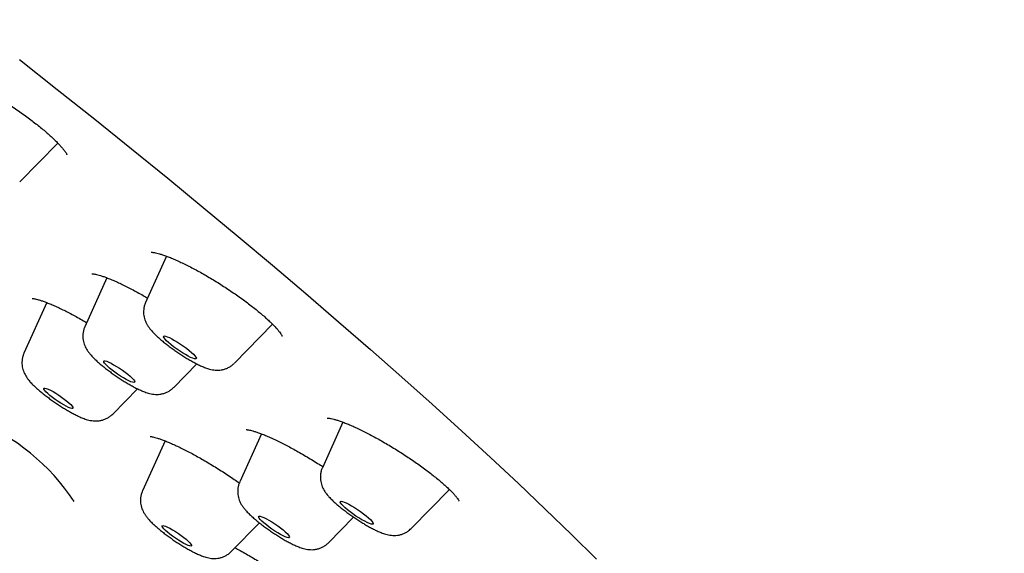
# Model space of a CAD drawing. Units: millimetres. Extents: x 8 to 937, y 12 to 2389.
# Drawn here: x 778 to 800, y 740 to 752 of the extents above; entities that cross this region are included whole.
import ezdxf

# ---------------------------------------------------------------- set-up
doc = ezdxf.new("R2010")
doc.units = ezdxf.units.MM

msp = doc.modelspace()

# ---------------------------------------------------------------- linework, layer by layer
at = {"color": 7, "linetype": 'Continuous', "lineweight": 30}
for p, q in [((777.743, 748.509), (778.609, 749.39)), ((781.078, 746.821), (780.603, 745.767)), ((779.724, 746.329), (779.223, 745.217)), ((778.358, 745.765), (777.839, 744.613)), ((782.621, 744.387), (783.49, 745.271)), ((781.241, 743.836), (781.767, 744.372)), ((779.857, 743.232), (780.42, 743.805)), ((785.087, 743.047), (784.62, 742.01)), ((781.044, 742.623), (780.532, 741.486)), ((783.235, 742.783), (782.741, 741.687)), ((784.619, 742.007), (784.62, 742.01)), ((786.637, 740.629), (787.508, 741.515)), ((784.759, 740.306), (785.33, 740.887)), ((782.55, 740.106), (783.19, 740.757))]:
    msp.add_line(p, q, dxfattribs=at)
at = {"color": 7, "linetype": 'Continuous', "lineweight": 30, "flags": 128}
for points in [[(777.734, 751.29), (778.597, 750.611), (779.447, 749.934), (780.284, 749.262), (781.106, 748.593), (781.914, 747.93), (782.707, 747.271), (783.484, 746.618), (784.244, 745.971), (784.988, 745.331), (785.715, 744.697), (786.424, 744.071), (787.115, 743.453), (787.787, 742.843), (788.44, 742.242), (789.073, 741.649), (789.686, 741.066), (790.279, 740.493), (790.851, 739.931)], [(781.123, 744.856), (781.078, 744.897), (781.044, 744.934), (781.022, 744.963), (781.012, 744.986), (781.014, 745), (781.029, 745.006), (781.057, 745.002), (781.095, 744.99), (781.143, 744.97), (781.2, 744.941), (781.263, 744.907), (781.33, 744.866), (781.399, 744.822), (781.467, 744.775), (781.533, 744.726), (781.593, 744.679), (781.646, 744.634), (781.691, 744.592), (781.725, 744.556), (781.747, 744.526), (781.758, 744.504), (781.755, 744.489), (781.74, 744.484), (781.713, 744.487), (781.674, 744.499), (781.626, 744.52), (781.569, 744.548), (781.506, 744.583), (781.439, 744.623), (781.371, 744.668), (781.302, 744.715), (781.237, 744.763), (781.176, 744.811), (781.123, 744.856)], [(779.737, 744.319), (779.698, 744.356), (779.671, 744.388), (779.656, 744.413), (779.654, 744.431), (779.664, 744.439), (779.686, 744.439), (779.72, 744.43), (779.765, 744.412), (779.817, 744.387), (779.877, 744.354), (779.942, 744.316), (780.008, 744.273), (780.075, 744.228), (780.139, 744.181), (780.198, 744.135), (780.25, 744.091), (780.293, 744.051), (780.326, 744.016), (780.348, 743.987), (780.356, 743.966), (780.353, 743.953), (780.336, 743.949), (780.308, 743.954), (780.268, 743.967), (780.22, 743.989), (780.163, 744.018), (780.101, 744.053), (780.035, 744.094), (779.968, 744.138), (779.902, 744.184), (779.841, 744.231), (779.785, 744.276), (779.737, 744.319)], [(778.339, 743.734), (778.31, 743.767), (778.292, 743.794), (778.287, 743.812), (778.295, 743.822), (778.315, 743.823), (778.347, 743.815), (778.39, 743.798), (778.441, 743.774), (778.5, 743.742), (778.563, 743.705), (778.628, 743.663), (778.693, 743.618), (778.755, 743.573), (778.812, 743.528), (778.862, 743.485), (778.902, 743.447), (778.932, 743.414), (778.949, 743.387), (778.954, 743.369), (778.947, 743.359), (778.926, 743.358), (778.894, 743.366), (778.852, 743.383), (778.8, 743.407), (778.742, 743.439), (778.679, 743.476), (778.614, 743.518), (778.549, 743.563), (778.487, 743.608), (778.43, 743.653), (778.38, 743.696), (778.339, 743.734)], [(785.092, 741.142), (785.059, 741.178), (785.037, 741.208), (785.028, 741.23), (785.031, 741.243), (785.047, 741.248), (785.075, 741.244), (785.114, 741.232), (785.163, 741.211), (785.22, 741.182), (785.284, 741.147), (785.351, 741.106), (785.42, 741.061), (785.488, 741.014), (785.553, 740.966), (785.613, 740.919), (785.666, 740.874), (785.71, 740.832), (785.743, 740.796), (785.765, 740.767), (785.774, 740.745), (785.771, 740.731), (785.755, 740.726), (785.727, 740.73), (785.688, 740.743), (785.639, 740.764), (785.582, 740.793), (785.519, 740.828), (785.452, 740.869), (785.383, 740.913), (785.315, 740.96), (785.249, 741.009), (785.189, 741.056), (785.136, 741.101), (785.092, 741.142)], [(783.21, 740.833), (783.185, 740.864), (783.173, 740.887), (783.172, 740.903), (783.185, 740.91), (783.21, 740.908), (783.246, 740.897), (783.292, 740.878), (783.347, 740.851), (783.407, 740.817), (783.472, 740.778), (783.539, 740.735), (783.605, 740.689), (783.669, 740.642), (783.727, 740.596), (783.777, 740.553), (783.819, 740.513), (783.849, 740.479), (783.868, 740.452), (783.875, 740.433), (783.868, 740.421), (783.849, 740.419), (783.819, 740.425), (783.778, 740.44), (783.727, 740.464), (783.669, 740.494), (783.606, 740.531), (783.54, 740.572), (783.473, 740.617), (783.408, 740.663), (783.347, 740.71), (783.293, 740.755), (783.246, 740.796), (783.21, 740.833)], [(780.995, 740.652), (780.982, 740.675), (780.982, 740.69), (780.995, 740.697), (781.02, 740.694), (781.056, 740.683), (781.102, 740.663), (781.157, 740.636), (781.217, 740.602), (781.281, 740.562), (781.347, 740.519), (781.411, 740.474), (781.471, 740.428), (781.526, 740.384), (781.572, 740.343), (781.608, 740.306), (781.633, 740.276), (781.646, 740.253), (781.646, 740.238), (781.633, 740.231), (781.608, 740.234), (781.572, 740.245), (781.526, 740.265), (781.471, 740.292), (781.411, 740.326), (781.347, 740.366), (781.281, 740.409), (781.217, 740.454), (781.157, 740.5), (781.102, 740.544), (781.056, 740.585), (781.02, 740.622), (780.995, 740.652)]]:
    msp.add_lwpolyline(points, dxfattribs=at)
at = {"color": 7, "linetype": 'Continuous', "lineweight": 30}
msp.add_arc((774.853, 738.519), 4.944, 33.4249, 67.9439, dxfattribs=at)
for points, knots in [([(813.752, 750.644), (813.78, 750.687), (813.833, 750.768), (813.899, 750.876), (813.949, 750.966), (813.986, 751.033), (814.017, 751.094), (814.047, 751.158), (814.078, 751.224), (814.119, 751.319), (814.167, 751.443), (814.216, 751.592), (814.257, 751.742), (814.292, 751.892), (814.319, 752.043), (814.338, 752.188), (814.351, 752.326), (814.358, 752.454), (814.36, 752.574), (814.358, 752.685), (814.354, 752.792), (814.347, 752.896), (814.337, 753.001), (814.323, 753.112), (814.305, 753.232), (814.282, 753.36), (814.255, 753.491), (814.227, 753.609), (814.2, 753.717), (814.173, 753.813), (814.148, 753.899), (814.122, 753.981), (814.093, 754.069), (814.063, 754.157), (814.034, 754.24), (814.005, 754.316), (813.976, 754.392), (813.946, 754.469), (813.913, 754.549), (813.878, 754.631), (813.84, 754.72), (813.801, 754.808), (813.761, 754.894), (813.722, 754.978), (813.678, 755.068), (813.633, 755.16), (813.589, 755.247), (813.548, 755.325), (813.513, 755.392), (813.482, 755.45), (813.445, 755.519), (813.396, 755.607), (813.331, 755.724), (813.256, 755.854), (813.163, 756.01), (813.056, 756.188), (812.933, 756.383), (812.811, 756.572), (812.692, 756.751), (812.575, 756.924), (812.455, 757.097), (812.329, 757.276), (812.192, 757.466), (812.04, 757.673), (811.868, 757.903), (811.713, 758.104), (811.585, 758.268), (811.495, 758.383), (811.412, 758.488), (811.338, 758.581), (811.273, 758.66), (811.22, 758.726), (811.178, 758.778), (811.146, 758.817), (811.118, 758.852), (811.089, 758.887), (811.043, 758.942), (810.978, 759.022), (810.887, 759.132), (810.779, 759.261), (810.653, 759.409), (810.51, 759.576), (810.321, 759.795), (810.083, 760.067), (809.791, 760.396), (809.5, 760.717), (809.214, 761.028), (808.937, 761.325), (808.643, 761.636), (808.331, 761.962), (808.047, 762.254), (807.805, 762.501), (807.619, 762.689), (807.454, 762.856), (807.309, 763.001), (807.187, 763.123), (807.09, 763.219), (807.017, 763.291), (806.963, 763.345), (806.913, 763.394), (806.858, 763.448), (806.793, 763.512), (806.717, 763.587), (806.617, 763.684), (806.49, 763.808), (806.332, 763.962), (806.152, 764.136), (805.956, 764.324), (805.745, 764.526), (805.521, 764.739), (805.286, 764.961), (805.048, 765.184), (804.744, 765.469), (804.376, 765.809), (803.963, 766.188), (803.583, 766.534), (803.236, 766.848), (802.907, 767.143), (802.586, 767.429), (802.257, 767.72), (801.905, 768.03), (801.523, 768.364), (801.111, 768.722), (800.668, 769.104), (800.193, 769.511), (799.747, 769.889), (799.338, 770.233), (798.973, 770.54), (798.593, 770.857), (798.203, 771.181), (797.814, 771.502), (797.418, 771.827), (797.024, 772.149), (796.636, 772.463), (796.279, 772.752), (795.953, 773.015), (795.658, 773.252), (795.395, 773.461), (795.165, 773.645), (794.979, 773.792), (794.834, 773.908), (794.722, 773.997), (794.614, 774.082), (794.491, 774.179), (794.338, 774.3), (794.151, 774.447), (793.932, 774.619), (793.688, 774.81), (793.427, 775.014), (793.158, 775.224), (792.802, 775.5), (792.353, 775.848), (791.804, 776.269), (791.163, 776.759), (790.422, 777.322), (789.573, 777.96), (788.691, 778.618), (787.755, 779.31), (786.781, 780.023), (785.777, 780.751), (784.786, 781.463), (783.807, 782.16), (782.843, 782.84), (781.895, 783.503), (780.957, 784.153), (779.977, 784.827), (778.944, 785.531), (777.854, 786.267), (776.753, 787.002), (775.641, 787.738), (774.519, 788.472), (773.387, 789.205), (772.249, 789.935), (771.103, 790.661), (769.949, 791.384), (768.78, 792.107), (767.881, 792.657), (767.256, 793.036), (766.906, 793.248), (766.555, 793.459), (766.207, 793.668), (765.872, 793.868), (765.546, 794.062), (765.241, 794.243), (764.96, 794.409), (764.723, 794.548), (764.549, 794.65), (764.429, 794.721), (764.351, 794.766), (764.288, 794.803), (764.239, 794.832), (764.191, 794.86), (764.13, 794.896), (764.037, 794.95), (763.916, 795.021), (763.771, 795.105), (763.615, 795.196), (763.45, 795.291), (763.226, 795.421), (762.937, 795.588), (762.576, 795.795), (762.187, 796.018), (761.776, 796.251), (761.181, 796.588), (760.418, 797.016), (759.5, 797.523), (758.603, 798.012), (757.785, 798.453), (757.038, 798.849), (756.352, 799.209), (755.661, 799.567), (754.963, 799.924), (754.381, 800.217), (753.914, 800.449), (753.564, 800.622), (753.213, 800.794), (752.861, 800.966), (752.508, 801.136), (752.164, 801.3), (751.836, 801.455), (751.532, 801.598), (751.252, 801.729), (750.995, 801.847), (750.764, 801.954), (750.585, 802.035), (750.454, 802.095), (750.367, 802.134), (750.294, 802.167), (750.238, 802.192), (750.193, 802.212), (750.143, 802.235), (750.075, 802.265), (749.981, 802.307), (749.864, 802.359), (749.725, 802.421), (749.564, 802.492), (749.382, 802.572), (749.18, 802.66), (748.962, 802.754), (748.64, 802.892), (748.234, 803.063), (747.757, 803.26), (747.311, 803.44), (746.895, 803.605), (746.508, 803.754), (746.146, 803.892), (745.842, 804.004), (745.588, 804.096), (745.379, 804.171), (745.177, 804.242), (744.98, 804.31), (744.794, 804.374), (744.634, 804.427), (744.502, 804.471), (744.393, 804.507), (744.287, 804.541), (744.175, 804.578), (744.048, 804.618), (743.906, 804.662), (743.749, 804.711), (743.578, 804.762), (743.399, 804.815), (743.219, 804.867), (743.041, 804.918), (742.789, 804.987), (742.468, 805.071), (742.147, 805.15), (741.899, 805.207), (741.722, 805.246), (741.559, 805.28), (741.409, 805.31), (741.269, 805.338), (741.131, 805.363), (740.992, 805.387), (740.85, 805.411), (740.711, 805.433), (740.575, 805.453), (740.442, 805.47), (740.308, 805.487), (740.181, 805.502), (740.058, 805.514), (739.947, 805.524), (739.841, 805.533), (739.744, 805.54), (739.656, 805.545), (739.571, 805.55), (739.482, 805.553), (739.381, 805.557), (739.27, 805.559), (739.154, 805.559), (739.042, 805.558), (738.941, 805.555), (738.85, 805.552), (738.764, 805.547), (738.676, 805.541), (738.578, 805.533), (738.474, 805.523), (738.371, 805.511), (738.277, 805.498), (738.195, 805.485), (738.116, 805.471), (738.036, 805.456), (737.942, 805.436), (737.837, 805.412), (737.721, 805.381), (737.602, 805.346), (737.48, 805.306), (737.345, 805.256), (737.2, 805.196), (737.047, 805.123), (736.895, 805.041), (736.735, 804.944), (736.584, 804.84), (736.45, 804.736), (736.34, 804.643), (736.26, 804.568), (736.205, 804.514), (736.161, 804.469), (736.105, 804.409), (736.036, 804.332), (735.956, 804.236), (735.868, 804.122), (735.808, 804.038), (735.776, 803.994)], [0, 0, 0, 0, 0.001814, 0.003391, 0.004732, 0.00585, 0.006955, 0.008123, 0.009354, 0.010649, 0.013461, 0.016319, 0.01897, 0.021915, 0.024896, 0.027666, 0.030403, 0.033136, 0.035469, 0.037799, 0.040084, 0.042226, 0.044428, 0.046859, 0.049412, 0.05219, 0.054924, 0.057599, 0.060105, 0.062305, 0.063881, 0.065668, 0.067647, 0.069561, 0.071324, 0.072938, 0.074487, 0.07619, 0.07789, 0.079588, 0.081428, 0.083516, 0.085156, 0.086922, 0.088815, 0.090806, 0.092644, 0.094236, 0.095619, 0.096793, 0.097804, 0.09983, 0.102218, 0.10494, 0.107717, 0.111646, 0.11553, 0.119243, 0.122698, 0.125919, 0.129178, 0.132517, 0.135979, 0.139785, 0.143967, 0.148526, 0.150651, 0.152737, 0.154591, 0.156211, 0.157596, 0.158746, 0.159616, 0.160277, 0.160803, 0.161405, 0.162095, 0.163647, 0.165516, 0.167703, 0.170209, 0.173032, 0.176083, 0.181111, 0.186422, 0.192017, 0.19648, 0.201108, 0.205901, 0.21086, 0.215966, 0.219087, 0.221872, 0.224321, 0.226436, 0.228215, 0.229658, 0.230629, 0.231353, 0.231979, 0.232754, 0.233681, 0.234755, 0.235974, 0.237887, 0.240074, 0.242534, 0.245269, 0.248039, 0.251041, 0.254195, 0.257275, 0.260268, 0.265891, 0.271178, 0.275614, 0.279782, 0.283682, 0.287316, 0.291073, 0.295114, 0.299438, 0.304045, 0.308935, 0.314108, 0.319564, 0.323281, 0.327119, 0.331078, 0.335157, 0.339204, 0.343016, 0.347205, 0.351066, 0.3546, 0.357806, 0.360685, 0.363236, 0.36546, 0.367356, 0.368613, 0.369663, 0.370576, 0.371708, 0.373188, 0.374967, 0.377044, 0.379405, 0.381876, 0.384401, 0.38698, 0.391849, 0.396901, 0.402134, 0.409429, 0.417051, 0.424988, 0.432929, 0.441793, 0.450487, 0.45901, 0.467364, 0.475548, 0.483562, 0.491408, 0.499225, 0.508235, 0.517327, 0.526501, 0.535757, 0.545095, 0.554514, 0.564063, 0.573592, 0.583291, 0.59316, 0.603199, 0.606177, 0.609169, 0.612176, 0.615197, 0.618141, 0.62082, 0.62363, 0.626063, 0.628119, 0.629799, 0.630601, 0.631277, 0.631825, 0.632247, 0.63257, 0.633079, 0.63385, 0.63499, 0.636276, 0.637643, 0.639091, 0.64062, 0.643553, 0.646744, 0.650195, 0.653904, 0.657725, 0.666189, 0.674564, 0.682849, 0.691045, 0.697538, 0.704069, 0.710764, 0.717621, 0.724642, 0.728149, 0.731696, 0.735283, 0.738909, 0.742575, 0.74625, 0.749721, 0.752947, 0.755971, 0.758742, 0.761258, 0.763521, 0.764604, 0.765596, 0.766406, 0.767022, 0.767446, 0.767898, 0.76868, 0.769723, 0.771027, 0.772593, 0.774419, 0.776468, 0.778769, 0.781323, 0.783977, 0.789937, 0.795624, 0.801036, 0.806175, 0.811039, 0.81563, 0.820044, 0.822861, 0.825627, 0.828341, 0.831003, 0.833593, 0.835953, 0.837622, 0.839127, 0.840512, 0.842076, 0.843875, 0.845909, 0.848178, 0.850683, 0.853377, 0.856074, 0.85875, 0.861406, 0.867588, 0.873659, 0.876752, 0.879657, 0.882372, 0.884899, 0.887235, 0.889535, 0.892014, 0.894444, 0.896952, 0.899384, 0.901733, 0.904115, 0.906708, 0.908793, 0.910971, 0.913013, 0.914864, 0.916525, 0.918047, 0.919738, 0.921645, 0.923877, 0.926306, 0.928588, 0.930644, 0.932475, 0.934128, 0.935902, 0.93791, 0.940152, 0.942437, 0.944454, 0.946169, 0.947757, 0.949512, 0.951379, 0.953898, 0.956399, 0.959053, 0.96178, 0.964538, 0.968075, 0.971452, 0.974716, 0.978202, 0.982047, 0.984821, 0.987378, 0.989744, 0.990504, 0.99143, 0.99262, 0.994075, 0.99579, 0.997766, 1, 1, 1, 1]), ([(775.869, 751.047), (775.869, 751.047), (775.871, 751.047), (775.887, 751.047), (775.915, 751.044), (775.955, 751.037), (776.008, 751.025), (776.073, 751.006), (776.149, 750.981), (776.236, 750.949), (776.333, 750.91), (776.44, 750.863), (776.553, 750.811), (776.673, 750.752), (776.798, 750.687), (776.925, 750.618), (777.055, 750.544), (777.186, 750.467), (777.318, 750.385), (777.45, 750.301), (777.583, 750.214), (777.713, 750.125), (777.841, 750.034), (777.964, 749.944), (778.081, 749.854), (778.192, 749.767), (778.296, 749.681), (778.391, 749.598), (778.479, 749.518), (778.559, 749.442), (778.629, 749.371), (778.688, 749.306), (778.736, 749.248), (778.772, 749.201), (778.796, 749.165), (778.81, 749.141), (778.817, 749.126), (778.817, 749.126), (778.817, 749.126)], [0, 0, 0, 0, 0.0168162, 0.0379952, 0.0606093, 0.0846193, 0.1098597, 0.1353405, 0.1627179, 0.1912133, 0.2205906, 0.2506136, 0.2810677, 0.3117647, 0.3425431, 0.3732466, 0.4037534, 0.4340542, 0.4646711, 0.4955407, 0.526599, 0.5577667, 0.5889387, 0.6200075, 0.6508876, 0.6815065, 0.7117218, 0.7418214, 0.771997, 0.8020975, 0.8319654, 0.8614011, 0.8901624, 0.9179653, 0.9416173, 0.9636702, 0.9841041, 1, 1, 1, 1]), ([(780.731, 746.909), (780.731, 746.909), (780.731, 746.909), (780.743, 746.909), (780.768, 746.908), (780.805, 746.902), (780.855, 746.892), (780.917, 746.875), (780.99, 746.853), (781.073, 746.823), (781.166, 746.787), (781.268, 746.744), (781.378, 746.694), (781.496, 746.638), (781.62, 746.576), (781.748, 746.508), (781.88, 746.436), (782.013, 746.359), (782.146, 746.28), (782.279, 746.198), (782.41, 746.113), (782.541, 746.027), (782.669, 745.939), (782.795, 745.849), (782.916, 745.76), (783.031, 745.672), (783.14, 745.585), (783.24, 745.502), (783.332, 745.422), (783.414, 745.346), (783.487, 745.275), (783.551, 745.21), (783.603, 745.15), (783.645, 745.099), (783.674, 745.058), (783.692, 745.029), (783.701, 745.012), (783.704, 745.004), (783.704, 745.006), (783.703, 745.006)], [0, 0, 0, 0, 0.011141, 0.031544, 0.053614, 0.077385, 0.102686, 0.129211, 0.156604, 0.18456, 0.212562, 0.241636, 0.271406, 0.301706, 0.33237, 0.363245, 0.394186, 0.425039, 0.455725, 0.486105, 0.516411, 0.546988, 0.57776, 0.60866, 0.639595, 0.670445, 0.701109, 0.73149, 0.761496, 0.790981, 0.820356, 0.849539, 0.878328, 0.90646, 0.93361, 0.956475, 0.977679, 0.997253, 1, 1, 1, 1]), ([(779.384, 746.419), (779.384, 746.419), (779.385, 746.419), (779.399, 746.419), (779.424, 746.417), (779.463, 746.41), (779.514, 746.398), (779.578, 746.38), (779.653, 746.356), (779.738, 746.325), (779.832, 746.287), (779.935, 746.242), (780.045, 746.191), (780.162, 746.134), (780.286, 746.07), (780.415, 746.001), (780.536, 745.934), (780.615, 745.888), (780.649, 745.868)], [0, 0, 0, 0, 0.031246, 0.079107, 0.131202, 0.187605, 0.247928, 0.311485, 0.377466, 0.445089, 0.513678, 0.582461, 0.652352, 0.723919, 0.796742, 0.870397, 0.944449, 1, 1, 1, 1]), ([(778.025, 745.858), (778.026, 745.858), (778.028, 745.858), (778.046, 745.857), (778.075, 745.853), (778.117, 745.844), (778.172, 745.83), (778.239, 745.809), (778.318, 745.782), (778.406, 745.747), (778.504, 745.706), (778.609, 745.659), (778.721, 745.605), (778.839, 745.546), (778.962, 745.481), (779.091, 745.41), (779.192, 745.353), (779.251, 745.318), (779.265, 745.31)], [0, 0, 0, 0, 0.044101, 0.092705, 0.145966, 0.203847, 0.26588, 0.331334, 0.399378, 0.46921, 0.540131, 0.611571, 0.682922, 0.754362, 0.827358, 0.901555, 0.976581, 1, 1, 1, 1]), ([(780.604, 745.766), (780.598, 745.752), (780.58, 745.714), (780.564, 745.649), (780.556, 745.576), (780.557, 745.505), (780.568, 745.437), (780.586, 745.374), (780.609, 745.315), (780.638, 745.26), (780.673, 745.207), (780.717, 745.148), (780.773, 745.086), (780.839, 745.02), (780.912, 744.953), (780.99, 744.886), (781.074, 744.819), (781.16, 744.754), (781.248, 744.69), (781.338, 744.628), (781.429, 744.568), (781.52, 744.511), (781.609, 744.457), (781.698, 744.407), (781.786, 744.361), (781.874, 744.319), (781.963, 744.283), (782.044, 744.256), (782.118, 744.239), (782.184, 744.23), (782.252, 744.228), (782.323, 744.234), (782.395, 744.25), (782.466, 744.276), (782.533, 744.314), (782.585, 744.351), (782.611, 744.378), (782.619, 744.387)], [0, 0, 0, 0, 0.014985, 0.038973, 0.062173, 0.084733, 0.106807, 0.12858, 0.150406, 0.172918, 0.197351, 0.225978, 0.263204, 0.301847, 0.336946, 0.373605, 0.408402, 0.442235, 0.475567, 0.508665, 0.541726, 0.574881, 0.608312, 0.64227, 0.677155, 0.713708, 0.753594, 0.794156, 0.820442, 0.845228, 0.869094, 0.892819, 0.916666, 0.9407, 0.964879, 0.989162, 1, 1, 1, 1]), ([(779.224, 745.216), (779.221, 745.211), (779.207, 745.184), (779.192, 745.129), (779.178, 745.056), (779.176, 744.983), (779.183, 744.914), (779.198, 744.849), (779.219, 744.789), (779.246, 744.732), (779.278, 744.679), (779.317, 744.623), (779.371, 744.559), (779.436, 744.492), (779.512, 744.42), (779.59, 744.353), (779.673, 744.286), (779.758, 744.22), (779.846, 744.156), (779.935, 744.093), (780.026, 744.032), (780.117, 743.974), (780.207, 743.92), (780.296, 743.869), (780.384, 743.822), (780.472, 743.779), (780.563, 743.74), (780.647, 743.711), (780.724, 743.691), (780.79, 743.681), (780.858, 743.677), (780.928, 743.681), (781, 743.695), (781.072, 743.719), (781.14, 743.754), (781.197, 743.793), (781.227, 743.824), (781.239, 743.837)], [0, 0, 0, 0, 0.004564, 0.028929, 0.052439, 0.075249, 0.097507, 0.119375, 0.141131, 0.163254, 0.186696, 0.213218, 0.246162, 0.291015, 0.326864, 0.364312, 0.399481, 0.433509, 0.466942, 0.500084, 0.533142, 0.566264, 0.599609, 0.633408, 0.66801, 0.70404, 0.742824, 0.78794, 0.814801, 0.839922, 0.863903, 0.887624, 0.911439, 0.935441, 0.959595, 0.983863, 1, 1, 1, 1]), ([(777.84, 744.612), (777.837, 744.607), (777.822, 744.578), (777.807, 744.523), (777.794, 744.449), (777.792, 744.377), (777.799, 744.308), (777.814, 744.243), (777.836, 744.183), (777.863, 744.126), (777.895, 744.073), (777.935, 744.017), (777.989, 743.952), (778.055, 743.885), (778.132, 743.813), (778.209, 743.746), (778.293, 743.679), (778.378, 743.613), (778.466, 743.549), (778.556, 743.486), (778.646, 743.426), (778.737, 743.368), (778.827, 743.313), (778.916, 743.263), (779.004, 743.216), (779.092, 743.174), (779.184, 743.134), (779.267, 743.105), (779.345, 743.086), (779.411, 743.076), (779.479, 743.073), (779.55, 743.078), (779.622, 743.093), (779.693, 743.118), (779.761, 743.154), (779.816, 743.192), (779.844, 743.222), (779.855, 743.232)], [0, 0, 0, 0, 0.005758, 0.030084, 0.053562, 0.076347, 0.098585, 0.120442, 0.142199, 0.164351, 0.187871, 0.214566, 0.247865, 0.293198, 0.328894, 0.366183, 0.401278, 0.435267, 0.468679, 0.501811, 0.534867, 0.567994, 0.601352, 0.635177, 0.669827, 0.705945, 0.744911, 0.790497, 0.817017, 0.842012, 0.865946, 0.889667, 0.913493, 0.937507, 0.96167, 0.985944, 1, 1, 1, 1]), ([(784.731, 743.139), (784.732, 743.139), (784.734, 743.139), (784.752, 743.139), (784.781, 743.135), (784.823, 743.128), (784.878, 743.115), (784.945, 743.096), (785.024, 743.07), (785.113, 743.038), (785.21, 742.999), (785.315, 742.954), (785.427, 742.902), (785.545, 742.845), (785.67, 742.781), (785.799, 742.713), (785.933, 742.639), (786.068, 742.561), (786.204, 742.48), (786.339, 742.397), (786.472, 742.312), (786.602, 742.226), (786.728, 742.14), (786.851, 742.053), (786.97, 741.965), (787.084, 741.879), (787.191, 741.794), (787.291, 741.712), (787.382, 741.633), (787.463, 741.559), (787.533, 741.491), (787.593, 741.429), (787.641, 741.374), (787.679, 741.328), (787.705, 741.291), (787.719, 741.267), (787.726, 741.253), (787.726, 741.253), (787.726, 741.253)], [0, 0, 0, 0, 0.018024, 0.038262, 0.060428, 0.084513, 0.110319, 0.137523, 0.165752, 0.194641, 0.22387, 0.253189, 0.282404, 0.312249, 0.342601, 0.373336, 0.404324, 0.435437, 0.466529, 0.497483, 0.528223, 0.55863, 0.588924, 0.619448, 0.650126, 0.680886, 0.711606, 0.742168, 0.772446, 0.802311, 0.831625, 0.860158, 0.888311, 0.915855, 0.942465, 0.964856, 0.985612, 1, 1, 1, 1]), ([(782.889, 742.878), (782.889, 742.878), (782.888, 742.878), (782.901, 742.877), (782.924, 742.875), (782.961, 742.868), (783.011, 742.857), (783.073, 742.839), (783.147, 742.815), (783.232, 742.784), (783.327, 742.746), (783.431, 742.702), (783.542, 742.651), (783.658, 742.595), (783.779, 742.533), (783.905, 742.467), (784.035, 742.395), (784.17, 742.318), (784.306, 742.237), (784.442, 742.154), (784.551, 742.085), (784.613, 742.045), (784.63, 742.033)], [0, 0, 0, 0, 0.019657, 0.055848, 0.095662, 0.139175, 0.186196, 0.236271, 0.288808, 0.343189, 0.398834, 0.45524, 0.511995, 0.568724, 0.625137, 0.682205, 0.740274, 0.799081, 0.858337, 0.917725, 0.976841, 1, 1, 1, 1]), ([(780.709, 742.721), (780.708, 742.721), (780.707, 742.72), (780.716, 742.721), (780.736, 742.718), (780.769, 742.712), (780.815, 742.701), (780.873, 742.685), (780.942, 742.661), (781.024, 742.631), (781.116, 742.594), (781.217, 742.55), (781.327, 742.5), (781.443, 742.443), (781.564, 742.381), (781.69, 742.315), (781.817, 742.244), (781.948, 742.169), (782.081, 742.091), (782.216, 742.008), (782.352, 741.922), (782.486, 741.835), (782.614, 741.749), (782.695, 741.693), (782.733, 741.666)], [0, 0, 0, 0, 0.0081838, 0.0404378, 0.0755332, 0.1135282, 0.1541359, 0.1967753, 0.2419617, 0.2891723, 0.3379375, 0.387824, 0.4384446, 0.4894616, 0.5405712, 0.591493, 0.6420286, 0.6924707, 0.7437754, 0.795747, 0.8481591, 0.9007548, 0.9531919, 1, 1, 1, 1]), ([(784.621, 742.009), (784.617, 742.001), (784.601, 741.971), (784.586, 741.913), (784.574, 741.84), (784.573, 741.768), (784.581, 741.699), (784.596, 741.635), (784.618, 741.575), (784.646, 741.519), (784.678, 741.465), (784.719, 741.409), (784.772, 741.347), (784.836, 741.281), (784.909, 741.212), (784.987, 741.145), (785.07, 741.078), (785.156, 741.012), (785.243, 740.948), (785.333, 740.885), (785.423, 740.824), (785.514, 740.767), (785.604, 740.712), (785.693, 740.661), (785.781, 740.615), (785.869, 740.572), (785.961, 740.532), (786.044, 740.503), (786.122, 740.484), (786.187, 740.474), (786.255, 740.47), (786.326, 740.474), (786.398, 740.488), (786.469, 740.513), (786.537, 740.548), (786.594, 740.587), (786.624, 740.617), (786.635, 740.629)], [0, 0, 0, 0, 0.007668, 0.031921, 0.055338, 0.078074, 0.100276, 0.122112, 0.143879, 0.166097, 0.189794, 0.216863, 0.25093, 0.291624, 0.327444, 0.364853, 0.400003, 0.434021, 0.467449, 0.500588, 0.533646, 0.566769, 0.600116, 0.633921, 0.668536, 0.704587, 0.743415, 0.788643, 0.815418, 0.840507, 0.864476, 0.888197, 0.912014, 0.936019, 0.960175, 0.984445, 1, 1, 1, 1]), ([(780.533, 741.485), (780.529, 741.477), (780.514, 741.446), (780.498, 741.388), (780.486, 741.314), (780.486, 741.242), (780.494, 741.174), (780.51, 741.11), (780.532, 741.05), (780.559, 740.994), (780.592, 740.94), (780.633, 740.884), (780.686, 740.822), (780.75, 740.756), (780.824, 740.688), (780.901, 740.621), (780.984, 740.553), (781.07, 740.487), (781.158, 740.423), (781.247, 740.36), (781.338, 740.3), (781.429, 740.242), (781.519, 740.188), (781.608, 740.137), (781.696, 740.09), (781.783, 740.048), (781.875, 740.008), (781.959, 739.979), (782.037, 739.96), (782.102, 739.95), (782.171, 739.947), (782.241, 739.951), (782.313, 739.966), (782.384, 739.99), (782.452, 740.026), (782.508, 740.065), (782.537, 740.095), (782.548, 740.106)], [0, 0, 0, 0, 0.008188, 0.03242, 0.05582, 0.078542, 0.100735, 0.122567, 0.14434, 0.166583, 0.190341, 0.21754, 0.251869, 0.292355, 0.328116, 0.365464, 0.400588, 0.434594, 0.468018, 0.501157, 0.534218, 0.567347, 0.600705, 0.634526, 0.669164, 0.705257, 0.744166, 0.789597, 0.816232, 0.841272, 0.865225, 0.888948, 0.912773, 0.936787, 0.960949, 0.985224, 1, 1, 1, 1]), ([(782.742, 741.685), (782.737, 741.675), (782.721, 741.643), (782.706, 741.583), (782.695, 741.509), (782.695, 741.438), (782.703, 741.369), (782.72, 741.305), (782.742, 741.246), (782.77, 741.19), (782.804, 741.137), (782.846, 741.08), (782.899, 741.018), (782.963, 740.952), (783.037, 740.884), (783.115, 740.817), (783.198, 740.75), (783.284, 740.684), (783.372, 740.62), (783.461, 740.557), (783.552, 740.497), (783.643, 740.439), (783.733, 740.385), (783.822, 740.335), (783.909, 740.288), (783.997, 740.246), (784.09, 740.206), (784.174, 740.178), (784.252, 740.159), (784.318, 740.15), (784.386, 740.147), (784.457, 740.153), (784.529, 740.168), (784.6, 740.194), (784.668, 740.231), (784.721, 740.269), (784.748, 740.297), (784.757, 740.307)], [0, 0, 0, 0, 0.009921, 0.034082, 0.057426, 0.080102, 0.102259, 0.124073, 0.145856, 0.168167, 0.192099, 0.21967, 0.254759, 0.294664, 0.330243, 0.367399, 0.402434, 0.436393, 0.469791, 0.502919, 0.535979, 0.569114, 0.602489, 0.636343, 0.671042, 0.707247, 0.74639, 0.792427, 0.81867, 0.843556, 0.867453, 0.891179, 0.915019, 0.939048, 0.963222, 0.987505, 1, 1, 1, 1]), ([(782.635, 740.192), (782.675, 740.171), (782.758, 740.126), (782.887, 740.053), (783.02, 739.976), (783.154, 739.896), (783.286, 739.813), (783.418, 739.729), (783.55, 739.643), (783.68, 739.555), (783.807, 739.466), (783.93, 739.378), (784.047, 739.292), (784.157, 739.208), (784.258, 739.127), (784.35, 739.051), (784.433, 738.979), (784.507, 738.912), (784.571, 738.849), (784.626, 738.793), (784.667, 738.747), (784.696, 738.71), (784.714, 738.684), (784.723, 738.67), (784.726, 738.663), (784.726, 738.665), (784.726, 738.665)], [0, 0, 0, 0, 0.043651, 0.090504, 0.137156, 0.183468, 0.229255, 0.275167, 0.321737, 0.368796, 0.416139, 0.463505, 0.510581, 0.557121, 0.602904, 0.647765, 0.692396, 0.737273, 0.781905, 0.825919, 0.868834, 0.90572, 0.939982, 0.971276, 0.999599, 1, 1, 1, 1])]:
    msp.add_open_spline(points, degree=3, knots=knots, dxfattribs=at)

doc.saveas('drawing.dxf')
